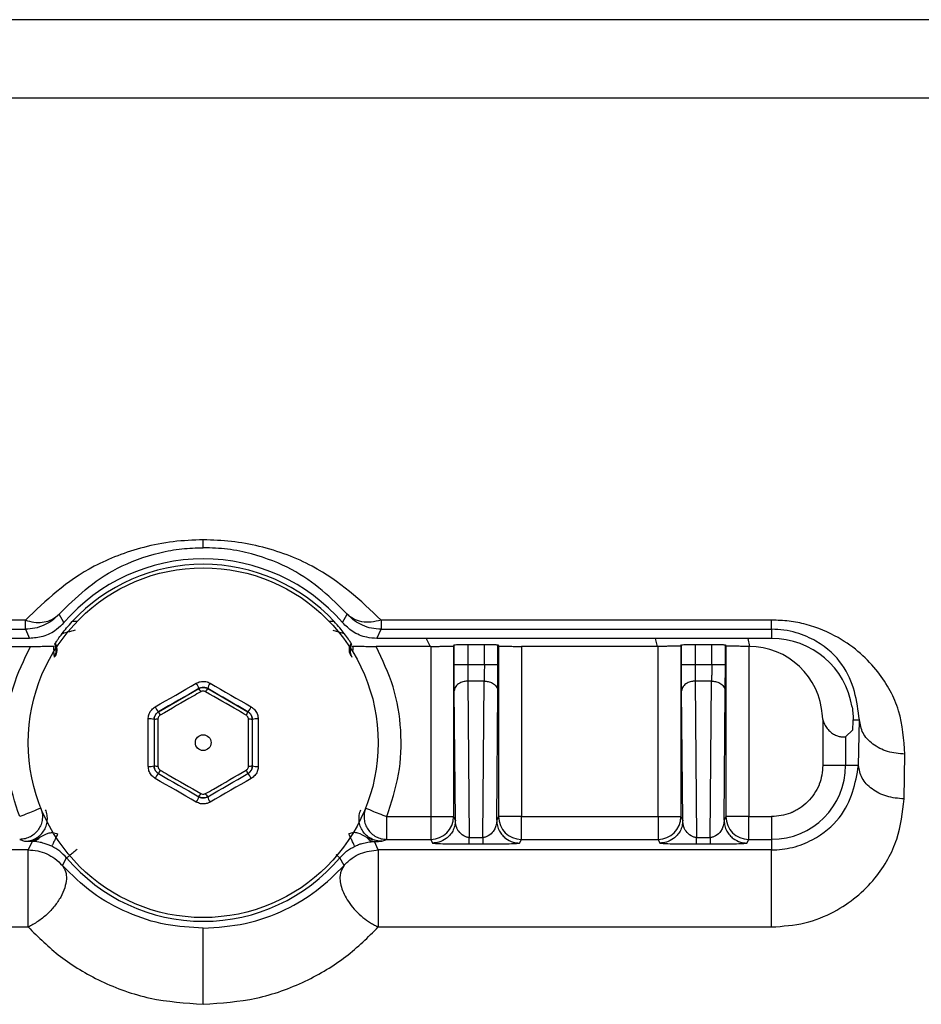
# Model space of a CAD drawing. Units: millimetres. Extents: x 5 to 1214, y -62 to 205.
# Drawn here: x 86 to 88, y 94 to 97 of the extents above; entities that cross this region are included whole.
import ezdxf

# ---------------------------------------------------------------- set-up
doc = ezdxf.new("R2010")
doc.units = ezdxf.units.MM

msp = doc.modelspace()

# ---------------------------------------------------------------- linework, layer by layer
at = {"color": 7, "linetype": 'Continuous', "lineweight": 25}
for p, q in [((108.9529, 97.2211), (63.5471, 97.2211)), ((64.3479, 96.9746), (108.0777, 96.9746)), ((85.6529, 95.3301), (84.4235, 95.3301)), ((85.6529, 95.3015), (85.6529, 95.3301)), ((85.7745, 95.3221), (85.7597, 95.3492)), ((86.6511, 95.3221), (86.666, 95.3492)), ((88.0021, 95.3301), (86.7727, 95.3301)), ((86.7727, 95.3301), (86.7727, 95.3015)), ((88.0021, 95.3015), (88.0021, 95.3301)), ((84.4235, 95.3015), (85.6529, 95.3015)), ((85.6529, 95.3015), (85.6661, 95.2724)), ((86.6207, 95.2987), (86.6569, 95.2879)), ((86.7595, 95.2724), (86.7727, 95.3015)), ((86.7727, 95.3015), (88.0021, 95.3015)), ((88.0021, 95.3015), (88.0021, 95.2724)), ((85.6661, 95.2724), (84.4235, 95.2724)), ((88.0021, 95.2724), (86.7595, 95.2724)), ((86.9147, 95.2724), (86.9272, 95.2474)), ((85.4965, 95.2474), (85.6687, 95.2474)), ((85.7445, 95.2137), (85.7429, 95.2326)), ((85.7458, 95.2542), (85.7473, 95.257)), ((85.7459, 95.2544), (85.7494, 95.244)), ((86.6762, 95.244), (86.6797, 95.2544)), ((86.6798, 95.2542), (86.6783, 95.257)), ((86.6794, 95.2535), (86.6798, 95.2542)), ((86.9291, 95.2474), (86.7569, 95.2474)), ((86.9291, 95.2474), (86.9291, 94.7112)), ((87.0026, 95.2524), (87.0007, 95.2487)), ((87.0007, 95.2487), (87.0007, 94.7112)), ((87.0026, 95.189), (87.0026, 95.2524)), ((87.0455, 95.2532), (87.0455, 95.189)), ((87.0455, 95.2532), (87.0978, 95.2532)), ((87.0978, 95.189), (87.0978, 95.2532)), ((87.1407, 95.189), (87.1407, 95.2524)), ((87.1407, 95.2524), (87.1426, 95.2487)), ((87.1426, 95.2487), (87.1426, 94.7112)), ((87.2142, 95.2474), (87.2142, 94.7112)), ((87.6449, 95.2474), (87.2142, 95.2474)), ((87.6449, 94.7112), (87.6449, 95.2474)), ((87.7164, 95.2487), (87.7183, 95.2524)), ((87.7164, 95.2487), (87.7164, 94.7112)), ((87.7183, 95.189), (87.7183, 95.2524)), ((87.7612, 95.2532), (87.7612, 95.189)), ((87.7612, 95.2532), (87.8135, 95.2532)), ((87.8135, 95.189), (87.8135, 95.2532)), ((87.8564, 95.189), (87.8564, 95.2524)), ((87.8564, 95.2524), (87.8583, 95.2487)), ((87.8583, 95.2487), (87.8583, 94.7112)), ((87.9299, 95.2474), (87.9299, 94.7112)), ((87.9299, 95.2474), (87.9305, 95.2474)), ((87.0978, 95.189), (87.0455, 95.189)), ((87.8135, 95.189), (87.7612, 95.189)), ((87.0458, 95.1378), (87.0502, 94.6455)), ((87.0975, 95.1378), (87.0458, 95.1378)), ((87.0931, 94.6455), (87.0975, 95.1378)), ((87.7615, 95.1378), (87.7659, 94.6455)), ((87.8132, 95.1378), (87.7615, 95.1378)), ((87.8088, 94.6455), (87.8132, 95.1378)), ((86.0724, 95.0417), (86.1985, 95.1145)), ((86.1985, 95.1145), (86.1985, 95.1145)), ((86.2271, 95.1145), (86.3532, 95.0417)), ((86.2271, 95.1145), (86.2271, 95.1145)), ((87.0065, 94.6996), (87.0029, 95.1071)), ((87.1368, 94.6996), (87.1404, 95.1071)), ((87.7222, 94.6996), (87.7186, 95.1071)), ((87.8525, 94.6996), (87.8561, 95.1071)), ((86.0397, 94.8696), (86.0397, 95.0187)), ((86.0582, 95.0169), (86.0582, 94.8714)), ((86.3532, 95.0417), (86.3532, 95.0417)), ((86.3675, 94.8714), (86.3675, 95.0169)), ((86.3859, 95.0187), (86.3859, 94.8696)), ((88.1635, 95.0171), (88.1619, 95.0287)), ((88.1635, 95.0171), (88.1635, 94.8726)), ((88.2586, 95.0157), (88.2785, 95.0158)), ((88.2757, 94.8726), (88.2785, 95.0158)), ((88.2576, 94.9849), (88.235, 94.9624)), ((88.235, 94.9624), (88.2343, 94.9622)), ((88.235, 94.9624), (88.235, 94.8726)), ((88.4188, 94.7668), (88.4216, 94.9078)), ((88.2757, 94.8726), (88.235, 94.8726)), ((86.7905, 94.6396), (86.7905, 94.7112)), ((86.7905, 94.7112), (86.9291, 94.7112)), ((86.9291, 94.7112), (86.9291, 94.6396)), ((87.0065, 94.6996), (87.0007, 94.7112)), ((87.1426, 94.7112), (87.1368, 94.6996)), ((87.2142, 94.6396), (87.2142, 94.7112)), ((87.2142, 94.7112), (87.6449, 94.7112)), ((87.6449, 94.7112), (87.6449, 94.6396)), ((87.7222, 94.6996), (87.7164, 94.7112)), ((87.8583, 94.7112), (87.8525, 94.6996)), ((87.9299, 94.6396), (87.9299, 94.7112)), ((87.9299, 94.7112), (88.0021, 94.7112)), ((88.0021, 94.7112), (88.0021, 94.6396)), ((87.0502, 94.6251), (87.0502, 94.6455)), ((87.0502, 94.6455), (87.0931, 94.6455)), ((87.7659, 94.6251), (87.7659, 94.6455)), ((87.7659, 94.6455), (87.8088, 94.6455)), ((85.6351, 94.6396), (85.6507, 94.6336)), ((85.6507, 94.6336), (85.674, 94.633)), ((85.674, 94.633), (85.6617, 94.6063)), ((86.7639, 94.6063), (86.7516, 94.633)), ((86.7749, 94.6336), (86.7905, 94.6396)), ((86.7905, 94.6396), (86.9291, 94.6396)), ((86.9291, 94.6396), (86.935, 94.628)), ((87.0502, 94.6251), (87.0931, 94.6251)), ((87.2084, 94.628), (87.2142, 94.6396)), ((87.2142, 94.6396), (87.6449, 94.6396)), ((87.6449, 94.6396), (87.6507, 94.628)), ((87.7659, 94.6251), (87.8088, 94.6251)), ((87.9241, 94.628), (87.9299, 94.6396)), ((87.9299, 94.6396), (88.0021, 94.6396)), ((88.0021, 94.6396), (88.0021, 94.6063)), ((85.6617, 94.6063), (84.4235, 94.6063)), ((85.6617, 94.3636), (85.6617, 94.6063)), ((85.7695, 94.5573), (85.7829, 94.5813)), ((86.6561, 94.5573), (86.6427, 94.5813)), ((86.7639, 94.6063), (86.7639, 94.3636)), ((88.0021, 94.6063), (86.7639, 94.6063)), ((84.4235, 94.3636), (85.6617, 94.3636)), ((86.7639, 94.3636), (88.0021, 94.3636))]:
    msp.add_line(p, q, dxfattribs=at)
at = {"color": 8, "linetype": 'Continuous', "lineweight": 25}
for p, q in [((85.8157, 95.3258), (85.8005, 95.3258)), ((86.6251, 95.3258), (86.6099, 95.3258)), ((87.6359, 95.2724), (87.6422, 95.2474)), ((87.9331, 95.247), (87.9284, 95.2724))]:
    msp.add_line(p, q, dxfattribs=at)
at = {"color": 7, "linetype": 'Continuous', "lineweight": 25, "flags": 128}
for points in [[(86.0617, 95.0568), (86.0778, 95.0661), (86.0939, 95.0754), (86.1101, 95.0847), (86.1263, 95.0941), (86.1425, 95.1034), (86.1586, 95.1127), (86.1748, 95.1221), (86.1908, 95.1313)], [(86.1985, 95.1145), (86.1828, 95.1054), (86.1671, 95.0963), (86.1513, 95.0872), (86.1355, 95.0781), (86.1197, 95.069), (86.1039, 95.0598), (86.0881, 95.0508), (86.0724, 95.0417)], [(86.3532, 95.0417), (86.3375, 95.0508), (86.3217, 95.0598), (86.3059, 95.069), (86.2901, 95.0781), (86.2743, 95.0872), (86.2585, 95.0963), (86.2428, 95.1054), (86.2271, 95.1145)], [(86.2348, 95.1313), (86.2508, 95.1221), (86.267, 95.1127), (86.2832, 95.1034), (86.2993, 95.0941), (86.3155, 95.0847), (86.3317, 95.0754), (86.3479, 95.0661), (86.3639, 95.0568)], [(88.235, 94.8726), (88.2334, 94.8726), (88.2292, 94.8726), (88.2225, 94.8726), (88.2136, 94.8726), (88.2028, 94.8726), (88.1906, 94.8726), (88.1773, 94.8726), (88.1635, 94.8726)], [(86.1908, 94.757), (86.1748, 94.7663), (86.1586, 94.7756), (86.1425, 94.7849), (86.1263, 94.7943), (86.1101, 94.8036), (86.0939, 94.8129), (86.0778, 94.8223), (86.0617, 94.8315)], [(86.0724, 94.8466), (86.0881, 94.8376), (86.1039, 94.8285), (86.1197, 94.8194), (86.1355, 94.8102), (86.1513, 94.8011), (86.1671, 94.792), (86.1828, 94.7829), (86.1985, 94.7738)], [(86.2271, 94.7738), (86.2428, 94.7829), (86.2585, 94.792), (86.2743, 94.8011), (86.2901, 94.8102), (86.3059, 94.8194), (86.3217, 94.8285), (86.3375, 94.8376), (86.3532, 94.8466)], [(86.3639, 94.8315), (86.3479, 94.8223), (86.3317, 94.8129), (86.3155, 94.8036), (86.2993, 94.7943), (86.2832, 94.7849), (86.267, 94.7756), (86.2508, 94.7663), (86.2348, 94.757)]]:
    msp.add_lwpolyline(points, dxfattribs=at)
at = {"color": 7, "linetype": 'Continuous', "lineweight": 25}
for centre, radius in [((86.2128, 94.9441), 0.5508), ((86.2128, 94.9442), 0.0248)]:
    msp.add_circle(centre, radius, dxfattribs=at)
for centre, radius, start, end in [((86.2128, 94.9442), 0.5788, 40.7675, 139.2325), ((86.2128, 94.9441), 0.5618, 42.788, 137.212), ((88.0021, 95.0157), 0.2567, 9.1316, 90), ((87.9305, 95.0157), 0.2317, 3.2096, 90), ((86.1598, 95.107), 0.0395, 10.8766, 38.0344), ((86.173, 95.0889), 0.0361, 25.7332, 45.0636), ((86.2526, 95.0889), 0.0361, 134.9364, 154.2668), ((86.2658, 95.107), 0.0395, 141.9656, 169.1234), ((86.0983, 95.0715), 0.0395, 201.9665, 229.1211), ((86.3273, 95.0715), 0.0395, 310.8789, 338.0335), ((86.0452, 94.9797), 0.0395, 70.875, 98.0352), ((86.0676, 94.982), 0.0361, 85.7333, 105.0626), ((86.1074, 95.051), 0.0361, 194.9334, 214.2676), ((86.3182, 95.051), 0.0361, 325.7324, 345.0666), ((86.3581, 94.982), 0.0361, 74.9374, 94.2667), ((86.3804, 94.9797), 0.0395, 81.9648, 109.125), ((86.0452, 94.9086), 0.0395, 261.9667, 289.1204), ((86.0676, 94.9063), 0.0361, 254.9314, 274.2683), ((86.3581, 94.9063), 0.0361, 265.7317, 285.0686), ((86.3804, 94.9086), 0.0395, 250.8796, 278.0333), ((88.0021, 94.8726), 0.2329, 270, 360), ((86.0983, 94.8168), 0.0395, 130.8757, 158.035), ((86.1074, 94.8373), 0.0361, 145.7325, 165.0646), ((86.3182, 94.8373), 0.0361, 14.9354, 34.2675), ((86.3273, 94.8168), 0.0395, 21.965, 49.1243), ((86.1598, 94.7813), 0.0395, 321.9659, 349.122), ((86.173, 94.7994), 0.0361, 314.9324, 334.2683), ((86.2526, 94.7994), 0.0361, 205.7317, 225.0676), ((86.2658, 94.7813), 0.0395, 190.878, 218.0341), ((86.9291, 94.7112), 0.0716, 270.0069, 359.9865), ((87.2142, 94.7112), 0.0716, 180.0135, 269.9931), ((87.6448, 94.7112), 0.0716, 270.0069, 359.9865), ((87.9299, 94.7112), 0.0716, 180.0135, 269.9931), ((86.2128, 94.9441), 0.5625, 220.1655, 319.8345)]:
    msp.add_arc(centre, radius, start, end, dxfattribs=at)
msp.add_ellipse((88.2575, 95.0565), major_axis=(0, 0.0716), ratio=0.017455, start_param=3.159063, end_param=4.106888, dxfattribs=at)
for points, knots in [([(86.2128, 95.583), (86.1811, 95.5818), (86.1166, 95.5794), (85.9962, 95.555), (85.8145, 95.4849), (85.7171, 95.3916), (85.6529, 95.3301)], [0, 0, 0, 0, 0.127928, 0.260258, 0.512706, 1, 1, 1, 1]), ([(86.7727, 95.3301), (86.7085, 95.3915), (86.6088, 95.4868), (86.4243, 95.5572), (86.3029, 95.5799), (86.2427, 95.582), (86.2128, 95.583)], [0, 0, 0, 0, 0.487273, 0.756695, 0.87942, 1, 1, 1, 1]), ([(86.2128, 95.5582), (86.2128, 95.5595), (86.2128, 95.5621), (86.2128, 95.576), (86.2128, 95.583)], [0, 0, 0, 0, 0.5, 1, 1, 1, 1]), ([(85.7597, 95.3492), (85.8118, 95.401), (85.8896, 95.4784), (86.0467, 95.5381), (86.1431, 95.5559), (86.1902, 95.5575), (86.2128, 95.5582)], [0, 0, 0, 0, 0.523128, 0.781086, 0.895052, 1, 1, 1, 1]), ([(86.666, 95.3492), (86.6154, 95.3995), (86.5399, 95.4744), (86.3905, 95.5345), (86.2914, 95.5552), (86.2385, 95.5573), (86.2128, 95.5582)], [0, 0, 0, 0, 0.505939, 0.754855, 0.881047, 1, 1, 1, 1]), ([(85.6529, 95.3301), (85.662, 95.3276), (85.68, 95.3225), (85.7066, 95.3226), (85.7354, 95.329), (85.7506, 95.3417), (85.7597, 95.3492)], [0, 0, 0, 0, 0.217475, 0.435144, 0.664746, 1, 1, 1, 1]), ([(85.7597, 95.3492), (85.7521, 95.3418), (85.7377, 95.3276), (85.7112, 95.3129), (85.6829, 95.3033), (85.6629, 95.3021), (85.6529, 95.3015)], [0, 0, 0, 0, 0.2619132, 0.5027501, 0.75082, 1, 1, 1, 1]), ([(85.7688, 95.2879), (85.7732, 95.2937), (85.7829, 95.3062), (85.7944, 95.3189), (85.8005, 95.3258)], [0, 0, 0, 0, 0.461414, 1, 1, 1, 1]), ([(86.6569, 95.2879), (86.6524, 95.2937), (86.6427, 95.3062), (86.6312, 95.3189), (86.6251, 95.3258)], [0, 0, 0, 0, 0.461414, 1, 1, 1, 1]), ([(86.7727, 95.3015), (86.7627, 95.3021), (86.7427, 95.3033), (86.7144, 95.3129), (86.6878, 95.3276), (86.6734, 95.3419), (86.666, 95.3492)], [0, 0, 0, 0, 0.24887, 0.496373, 0.739914, 1, 1, 1, 1]), ([(88.4216, 94.9078), (88.4184, 94.9541), (88.4122, 95.0449), (88.3424, 95.1715), (88.2413, 95.2663), (88.1322, 95.313), (88.0577, 95.3281), (88.0206, 95.3294), (88.0021, 95.3301)], [0, 0, 0, 0, 0.245611, 0.481584, 0.730227, 0.871437, 0.936081, 1, 1, 1, 1]), ([(85.7745, 95.3221), (85.767, 95.3145), (85.7482, 95.2955), (85.7105, 95.2764), (85.6803, 95.2737), (85.6661, 95.2724)], [0, 0, 0, 0, 0.2606447, 0.6529121, 1, 1, 1, 1]), ([(85.7688, 95.2879), (85.7694, 95.2881), (85.7755, 95.2897), (85.7894, 95.2934), (85.8026, 95.2973), (85.8103, 95.2996)], [0, 0, 0, 0, 0.047531, 0.442435, 1, 1, 1, 1]), ([(86.7595, 95.2724), (86.7489, 95.2732), (86.7222, 95.275), (86.6831, 95.291), (86.6614, 95.3122), (86.6511, 95.3221)], [0, 0, 0, 0, 0.2606447, 0.6529121, 1, 1, 1, 1]), ([(88.2785, 95.0158), (88.2704, 95.0757), (88.2582, 95.165), (88.166, 95.2544), (88.0932, 95.288), (88.0425, 95.2997), (88.0152, 95.3009), (88.0021, 95.3015)], [0, 0, 0, 0, 0.513574, 0.764697, 0.88507, 0.944808, 1, 1, 1, 1]), ([(85.7473, 95.257), (85.7483, 95.2586), (85.7503, 95.2618), (85.7569, 95.2719), (85.7641, 95.2816), (85.7688, 95.2879)], [0, 0, 0, 0, 0.257009, 0.521622, 1, 1, 1, 1]), ([(86.6783, 95.257), (86.6773, 95.2586), (86.6753, 95.2618), (86.6687, 95.2719), (86.6615, 95.2816), (86.6569, 95.2879)], [0, 0, 0, 0, 0.257033, 0.521623, 1, 1, 1, 1]), ([(85.6687, 95.2474), (85.676, 95.2474), (85.6905, 95.2474), (85.7111, 95.2476), (85.7297, 95.2478), (85.7386, 95.248), (85.7429, 95.2481)], [0, 0, 0, 0, 0.251687, 0.500805, 0.753497, 1, 1, 1, 1]), ([(85.7429, 95.2481), (85.7427, 95.2474), (85.7422, 95.2459), (85.7417, 95.243), (85.7417, 95.2393), (85.7424, 95.2344), (85.7427, 95.2333), (85.7429, 95.2326)], [0, 0, 0, 0, 0.066991, 0.140184, 0.313954, 0.54474, 1, 1, 1, 1]), ([(85.7445, 95.2137), (85.7461, 95.2169), (85.7492, 95.2232), (85.7506, 95.2338), (85.7498, 95.2444), (85.7472, 95.2509), (85.7458, 95.2542)], [0, 0, 0, 0, 0.250003, 0.5000054, 0.7500049, 1, 1, 1, 1]), ([(85.7475, 95.2166), (85.749, 95.2198), (85.7519, 95.226), (85.7531, 95.2366), (85.7518, 95.2472), (85.7488, 95.2537), (85.7473, 95.257)], [0, 0, 0, 0, 0.249999, 0.5, 0.750001, 1, 1, 1, 1]), ([(85.7494, 95.2439), (85.749, 95.2427), (85.7484, 95.2409), (85.748, 95.2416), (85.7479, 95.2418)], [0, 0, 0, 0, 0.726747, 1, 1, 1, 1]), ([(86.6781, 95.2166), (86.6766, 95.2198), (86.6737, 95.226), (86.6725, 95.2366), (86.6738, 95.2472), (86.6768, 95.2537), (86.6783, 95.257)], [0, 0, 0, 0, 0.249999, 0.5, 0.750001, 1, 1, 1, 1]), ([(86.6798, 95.2542), (86.6785, 95.2509), (86.6758, 95.2444), (86.675, 95.2338), (86.6764, 95.2232), (86.6795, 95.2169), (86.6811, 95.2137)], [0, 0, 0, 0, 0.249995, 0.499995, 0.749997, 1, 1, 1, 1]), ([(86.6777, 95.2418), (86.6776, 95.2416), (86.6772, 95.2409), (86.6767, 95.2427), (86.6762, 95.2439)], [0, 0, 0, 0, 0.273253, 1, 1, 1, 1]), ([(86.6827, 95.2481), (86.6829, 95.2474), (86.6834, 95.2459), (86.6839, 95.243), (86.684, 95.2393), (86.6832, 95.2344), (86.6829, 95.2333), (86.6827, 95.2326)], [0, 0, 0, 0, 0.066978, 0.140167, 0.313952, 0.544739, 1, 1, 1, 1]), ([(86.6827, 95.2481), (86.687, 95.248), (86.6959, 95.2478), (86.7144, 95.2476), (86.735, 95.2474), (86.7495, 95.2474), (86.7569, 95.2474)], [0, 0, 0, 0, 0.245099, 0.499103, 0.746761, 1, 1, 1, 1]), ([(86.9291, 95.2474), (86.9381, 95.2474), (86.9519, 95.2475), (86.9685, 95.2476), (86.9798, 95.2478), (86.9891, 95.248), (86.9981, 95.2483), (86.9997, 95.2485), (87.0007, 95.2487)], [0, 0, 0, 0, 0.239547, 0.368259, 0.499974, 0.628695, 0.760419, 1, 1, 1, 1]), ([(87.0026, 95.2524), (87.0032, 95.2525), (87.0045, 95.2527), (87.0131, 95.2529), (87.0218, 95.253), (87.0317, 95.2531), (87.04, 95.2532), (87.0455, 95.2532)], [0, 0, 0, 0, 0.2503668, 0.4995676, 0.6296593, 0.7553836, 1, 1, 1, 1]), ([(87.0978, 95.2532), (87.1034, 95.2532), (87.1146, 95.2531), (87.1266, 95.253), (87.1337, 95.2528), (87.1392, 95.2527), (87.1401, 95.2525), (87.1407, 95.2524)], [0, 0, 0, 0, 0.250332, 0.499518, 0.629614, 0.755349, 1, 1, 1, 1]), ([(87.1426, 95.2487), (87.1436, 95.2485), (87.1452, 95.2483), (87.1542, 95.248), (87.1634, 95.2478), (87.1748, 95.2476), (87.1914, 95.2475), (87.2052, 95.2474), (87.2142, 95.2474)], [0, 0, 0, 0, 0.239581, 0.368304, 0.500023, 0.62874, 0.760453, 1, 1, 1, 1]), ([(87.7164, 95.2487), (87.7154, 95.2485), (87.7138, 95.2483), (87.7048, 95.248), (87.6955, 95.2478), (87.6842, 95.2476), (87.6676, 95.2475), (87.6538, 95.2474), (87.6449, 95.2474)], [0, 0, 0, 0, 0.239581, 0.371305, 0.500026, 0.631741, 0.760453, 1, 1, 1, 1]), ([(87.7183, 95.2524), (87.719, 95.2525), (87.7203, 95.2527), (87.7288, 95.2529), (87.7375, 95.253), (87.7475, 95.2531), (87.7558, 95.2532), (87.7612, 95.2532)], [0, 0, 0, 0, 0.250367, 0.499568, 0.629659, 0.755384, 1, 1, 1, 1]), ([(87.8135, 95.2532), (87.8191, 95.2532), (87.8303, 95.2531), (87.8423, 95.253), (87.8494, 95.2528), (87.8549, 95.2527), (87.8558, 95.2525), (87.8564, 95.2524)], [0, 0, 0, 0, 0.250332, 0.499518, 0.629614, 0.755349, 1, 1, 1, 1]), ([(87.9299, 95.2474), (87.9209, 95.2474), (87.9071, 95.2475), (87.8905, 95.2476), (87.8791, 95.2478), (87.8699, 95.248), (87.8609, 95.2483), (87.8594, 95.2485), (87.8583, 95.2487)], [0, 0, 0, 0, 0.239547, 0.37126, 0.499977, 0.631696, 0.760419, 1, 1, 1, 1]), ([(87.0029, 95.1071), (87.0028, 95.119), (87.0026, 95.1429), (87.0026, 95.1736), (87.0026, 95.189)], [0, 0, 0, 0, 0.500007, 1, 1, 1, 1]), ([(87.0455, 95.189), (87.0415, 95.189), (87.0323, 95.189), (87.0213, 95.189), (87.0129, 95.189), (87.0074, 95.189), (87.0034, 95.189), (87.0029, 95.189), (87.0026, 95.189)], [0, 0, 0, 0, 0.180752, 0.409188, 0.54282, 0.687779, 0.841464, 1, 1, 1, 1]), ([(87.1407, 95.189), (87.1404, 95.189), (87.1399, 95.189), (87.136, 95.189), (87.1304, 95.189), (87.1221, 95.189), (87.111, 95.189), (87.1018, 95.189), (87.0978, 95.189)], [0, 0, 0, 0, 0.158536, 0.312221, 0.45718, 0.590812, 0.819248, 1, 1, 1, 1]), ([(87.1404, 95.1071), (87.1405, 95.119), (87.1407, 95.1429), (87.1407, 95.1736), (87.1407, 95.189)], [0, 0, 0, 0, 0.5, 1, 1, 1, 1]), ([(87.7186, 95.1071), (87.7185, 95.119), (87.7184, 95.1429), (87.7183, 95.1736), (87.7183, 95.189)], [0, 0, 0, 0, 0.500007, 1, 1, 1, 1]), ([(87.7612, 95.189), (87.7572, 95.189), (87.7481, 95.189), (87.737, 95.189), (87.7286, 95.189), (87.7231, 95.189), (87.7192, 95.189), (87.7186, 95.189), (87.7183, 95.189)], [0, 0, 0, 0, 0.180752, 0.409188, 0.54282, 0.687779, 0.841464, 1, 1, 1, 1]), ([(87.8564, 95.189), (87.8562, 95.189), (87.8556, 95.189), (87.8517, 95.189), (87.8461, 95.189), (87.8378, 95.189), (87.8267, 95.189), (87.8175, 95.189), (87.8135, 95.189)], [0, 0, 0, 0, 0.158536, 0.312221, 0.45718, 0.590812, 0.819248, 1, 1, 1, 1]), ([(87.8561, 95.1071), (87.8562, 95.119), (87.8564, 95.1429), (87.8564, 95.1736), (87.8564, 95.189)], [0, 0, 0, 0, 0.5, 1, 1, 1, 1]), ([(86.1908, 95.1313), (86.1917, 95.1318), (86.1966, 95.1345), (86.2069, 95.1376), (86.2216, 95.1374), (86.2304, 95.1333), (86.2348, 95.1313)], [0, 0, 0, 0, 0.0626094, 0.3732836, 0.6867176, 1, 1, 1, 1]), ([(87.0458, 95.1378), (87.0418, 95.1375), (87.0326, 95.137), (87.0215, 95.1328), (87.0131, 95.1273), (87.0076, 95.1215), (87.0037, 95.1146), (87.0032, 95.1096), (87.0029, 95.1071)], [0, 0, 0, 0, 0.180717, 0.409169, 0.542826, 0.687806, 0.841496, 1, 1, 1, 1]), ([(87.0975, 95.1378), (87.1015, 95.1375), (87.1107, 95.137), (87.1218, 95.1328), (87.1302, 95.1273), (87.1357, 95.1215), (87.1396, 95.1146), (87.1402, 95.1096), (87.1404, 95.1071)], [0, 0, 0, 0, 0.180717, 0.409169, 0.542826, 0.687806, 0.841496, 1, 1, 1, 1]), ([(87.7615, 95.1378), (87.7575, 95.1375), (87.7483, 95.137), (87.7372, 95.1328), (87.7289, 95.1273), (87.7233, 95.1215), (87.7194, 95.1146), (87.7189, 95.1096), (87.7186, 95.1071)], [0, 0, 0, 0, 0.180717, 0.409169, 0.542826, 0.687806, 0.841496, 1, 1, 1, 1]), ([(87.8132, 95.1378), (87.8173, 95.1375), (87.8264, 95.137), (87.8375, 95.1328), (87.8459, 95.1273), (87.8514, 95.1215), (87.8553, 95.1146), (87.8559, 95.1096), (87.8561, 95.1071)], [0, 0, 0, 0, 0.180717, 0.409169, 0.542826, 0.687806, 0.841496, 1, 1, 1, 1]), ([(86.2271, 95.1145), (86.2242, 95.1158), (86.2186, 95.1184), (86.2089, 95.1185), (86.2023, 95.1165), (86.1991, 95.1148), (86.1985, 95.1145)], [0, 0, 0, 0, 0.3138829, 0.6262572, 0.9370113, 1, 1, 1, 1]), ([(86.1985, 95.1145), (86.1989, 95.1147), (86.202, 95.1164), (86.2086, 95.1185), (86.2184, 95.1184), (86.2242, 95.1158), (86.2271, 95.1145)], [0, 0, 0, 0, 0.0448, 0.36251, 0.68147, 1, 1, 1, 1]), ([(86.2201, 95.1046), (86.2186, 95.1052), (86.2156, 95.1066), (86.2107, 95.1066), (86.2073, 95.1056), (86.2057, 95.1047), (86.2056, 95.1046)], [0, 0, 0, 0, 0.3184918, 0.6375219, 0.9552198, 1, 1, 1, 1]), ([(86.2056, 95.1046), (86.1973, 95.0999), (86.1545, 95.0756), (86.1119, 95.0507), (86.0775, 95.0307)], [0, 0, 0, 0, 0.193141, 1, 1, 1, 1]), ([(86.3481, 95.0307), (86.3399, 95.0355), (86.2975, 95.0603), (86.2546, 95.0848), (86.2201, 95.1046)], [0, 0, 0, 0, 0.193141, 1, 1, 1, 1]), ([(86.0397, 95.0187), (86.0397, 95.0197), (86.0399, 95.0254), (86.0423, 95.0357), (86.0499, 95.0484), (86.0578, 95.054), (86.0617, 95.0568)], [0, 0, 0, 0, 0.0626094, 0.3732836, 0.6867176, 1, 1, 1, 1]), ([(86.3639, 95.0568), (86.3648, 95.0563), (86.3696, 95.0533), (86.3773, 95.046), (86.3845, 95.0331), (86.3854, 95.0235), (86.3859, 95.0187)], [0, 0, 0, 0, 0.062609, 0.373284, 0.686718, 1, 1, 1, 1]), ([(88.2555, 95.0565), (88.2566, 95.0487), (88.2585, 95.0342), (88.2585, 95.0216), (88.2586, 95.0157)], [0, 0, 0, 0, 0.537367, 1, 1, 1, 1]), ([(86.0724, 95.0417), (86.0699, 95.0399), (86.0648, 95.0363), (86.0599, 95.028), (86.0582, 95.0212), (86.0582, 95.0176), (86.0582, 95.0169)], [0, 0, 0, 0, 0.3138829, 0.6262572, 0.9370113, 1, 1, 1, 1]), ([(86.0582, 95.0169), (86.0582, 95.0174), (86.0582, 95.021), (86.0597, 95.0277), (86.0646, 95.0361), (86.0698, 95.0398), (86.0724, 95.0417)], [0, 0, 0, 0, 0.0448002, 0.36251, 0.6814704, 1, 1, 1, 1]), ([(86.0702, 95.0181), (86.0702, 95.0086), (86.0699, 94.9594), (86.0701, 94.91), (86.0702, 94.8702)], [0, 0, 0, 0, 0.193141, 1, 1, 1, 1]), ([(86.0775, 95.0307), (86.0762, 95.0297), (86.0736, 95.0278), (86.0711, 95.0235), (86.0703, 95.0201), (86.0702, 95.0183), (86.0702, 95.0181)], [0, 0, 0, 0, 0.318492, 0.637522, 0.95522, 1, 1, 1, 1]), ([(86.3554, 95.0181), (86.3552, 95.0197), (86.3549, 95.0229), (86.3524, 95.0272), (86.3499, 95.0296), (86.3483, 95.0305), (86.3481, 95.0307)], [0, 0, 0, 0, 0.3184918, 0.6375219, 0.9552198, 1, 1, 1, 1]), ([(86.3675, 95.0169), (86.3672, 95.0201), (86.3666, 95.0263), (86.3619, 95.0347), (86.3568, 95.0395), (86.3537, 95.0414), (86.3532, 95.0417)], [0, 0, 0, 0, 0.313883, 0.626257, 0.937011, 1, 1, 1, 1]), ([(86.3532, 95.0417), (86.3535, 95.0415), (86.3566, 95.0396), (86.3617, 95.0349), (86.3665, 95.0265), (86.3671, 95.0201), (86.3675, 95.0169)], [0, 0, 0, 0, 0.0448, 0.36251, 0.68147, 1, 1, 1, 1]), ([(86.3554, 94.8702), (86.3554, 94.8797), (86.3557, 94.9289), (86.3555, 94.9783), (86.3554, 95.0181)], [0, 0, 0, 0, 0.193141, 1, 1, 1, 1]), ([(88.1635, 95.0171), (88.1649, 95.0121), (88.1679, 95.0018), (88.1766, 94.9882), (88.1876, 94.977), (88.2001, 94.9691), (88.2123, 94.9644), (88.2222, 94.9624), (88.2305, 94.962), (88.2329, 94.9621), (88.2343, 94.9622)], [0, 0, 0, 0, 0.122346, 0.249682, 0.373376, 0.493756, 0.616761, 0.737807, 0.847402, 1, 1, 1, 1]), ([(88.4216, 94.9078), (88.403, 94.9095), (88.3658, 94.913), (88.3187, 94.9381), (88.2855, 94.9736), (88.2809, 95.0017), (88.2785, 95.0158)], [0, 0, 0, 0, 0.2499925, 0.5, 0.7500075, 1, 1, 1, 1]), ([(86.0617, 94.8315), (86.0609, 94.832), (86.056, 94.835), (86.0483, 94.8423), (86.0411, 94.8552), (86.0402, 94.8648), (86.0397, 94.8696)], [0, 0, 0, 0, 0.062609, 0.373284, 0.686718, 1, 1, 1, 1]), ([(86.0582, 94.8714), (86.0585, 94.8683), (86.059, 94.862), (86.0637, 94.8536), (86.0688, 94.8488), (86.0719, 94.8469), (86.0724, 94.8466)], [0, 0, 0, 0, 0.3138829, 0.6262572, 0.9370113, 1, 1, 1, 1]), ([(86.0724, 94.8466), (86.0721, 94.8468), (86.069, 94.8487), (86.0639, 94.8534), (86.0591, 94.8618), (86.0585, 94.8682), (86.0582, 94.8714)], [0, 0, 0, 0, 0.0448, 0.36251, 0.68147, 1, 1, 1, 1]), ([(86.0702, 94.8702), (86.0704, 94.8686), (86.0707, 94.8654), (86.0732, 94.8611), (86.0757, 94.8587), (86.0773, 94.8578), (86.0775, 94.8577)], [0, 0, 0, 0, 0.318492, 0.637522, 0.95522, 1, 1, 1, 1]), ([(86.3481, 94.8577), (86.3494, 94.8586), (86.352, 94.8605), (86.3545, 94.8648), (86.3553, 94.8682), (86.3554, 94.87), (86.3554, 94.8702)], [0, 0, 0, 0, 0.318492, 0.637522, 0.95522, 1, 1, 1, 1]), ([(86.3532, 94.8466), (86.3557, 94.8484), (86.3608, 94.852), (86.3658, 94.8603), (86.3674, 94.8671), (86.3674, 94.8707), (86.3675, 94.8714)], [0, 0, 0, 0, 0.313883, 0.626257, 0.937011, 1, 1, 1, 1]), ([(86.3675, 94.8714), (86.3674, 94.8709), (86.3674, 94.8673), (86.3659, 94.8606), (86.361, 94.8522), (86.3558, 94.8485), (86.3532, 94.8466)], [0, 0, 0, 0, 0.0448, 0.36251, 0.68147, 1, 1, 1, 1]), ([(86.3859, 94.8696), (86.3859, 94.8686), (86.3858, 94.863), (86.3833, 94.8526), (86.3757, 94.8399), (86.3679, 94.8343), (86.3639, 94.8315)], [0, 0, 0, 0, 0.062609, 0.373284, 0.686718, 1, 1, 1, 1]), ([(88.0021, 94.6063), (88.0131, 94.6067), (88.0355, 94.6075), (88.081, 94.6163), (88.1533, 94.6452), (88.2515, 94.7335), (88.2659, 94.8164), (88.2757, 94.8726)], [0, 0, 0, 0, 0.053481, 0.10902, 0.231788, 0.479961, 1, 1, 1, 1]), ([(88.1635, 94.8726), (88.1615, 94.8522), (88.1595, 94.8313), (88.1437, 94.7924), (88.125, 94.7641), (88.0994, 94.7433), (88.0856, 94.7343), (88.0776, 94.7298), (88.0689, 94.7256), (88.0638, 94.7235), (88.0434, 94.7152), (88.0224, 94.7132), (88.0021, 94.7112)], [0, 0, 0, 0, 0.239693, 0.246729, 0.499276, 0.629844, 0.637068, 0.694763, 0.738697, 0.752293, 0.760307, 1, 1, 1, 1]), ([(88.4188, 94.7668), (88.4002, 94.7685), (88.363, 94.772), (88.3159, 94.7965), (88.2827, 94.8313), (88.2781, 94.8588), (88.2757, 94.8726)], [0, 0, 0, 0, 0.2500004, 0.4999999, 0.7499995, 1, 1, 1, 1]), ([(86.0775, 94.8577), (86.0857, 94.8529), (86.1281, 94.828), (86.171, 94.8035), (86.2056, 94.7837)], [0, 0, 0, 0, 0.1931408, 1, 1, 1, 1]), ([(86.2201, 94.7837), (86.2283, 94.7884), (86.2711, 94.8127), (86.3137, 94.8376), (86.3481, 94.8577)], [0, 0, 0, 0, 0.193141, 1, 1, 1, 1]), ([(86.1985, 94.7738), (86.2014, 94.7725), (86.207, 94.7699), (86.2167, 94.7698), (86.2233, 94.7718), (86.2265, 94.7735), (86.2271, 94.7738)], [0, 0, 0, 0, 0.313883, 0.626257, 0.937011, 1, 1, 1, 1]), ([(86.2271, 94.7738), (86.2267, 94.7736), (86.2236, 94.7719), (86.217, 94.7698), (86.2072, 94.7699), (86.2014, 94.7725), (86.1985, 94.7738)], [0, 0, 0, 0, 0.0448, 0.36251, 0.68147, 1, 1, 1, 1]), ([(86.2056, 94.7837), (86.207, 94.7831), (86.21, 94.7817), (86.2149, 94.7817), (86.2183, 94.7827), (86.2199, 94.7836), (86.2201, 94.7837)], [0, 0, 0, 0, 0.318492, 0.637522, 0.95522, 1, 1, 1, 1]), ([(88.0021, 94.3636), (88.0377, 94.3662), (88.1079, 94.3715), (88.1984, 94.4087), (88.2723, 94.4577), (88.3461, 94.5334), (88.4051, 94.6392), (88.4143, 94.7245), (88.4188, 94.7668)], [0, 0, 0, 0, 0.135257, 0.267177, 0.389117, 0.519611, 0.761843, 1, 1, 1, 1]), ([(86.2348, 94.757), (86.2339, 94.7565), (86.229, 94.7538), (86.2187, 94.7507), (86.204, 94.751), (86.1952, 94.755), (86.1908, 94.757)], [0, 0, 0, 0, 0.062609, 0.373284, 0.686718, 1, 1, 1, 1]), ([(85.6507, 94.6336), (85.6566, 94.634), (85.6683, 94.6349), (85.6849, 94.6415), (85.6994, 94.6517), (85.711, 94.6652), (85.719, 94.6812), (85.7227, 94.6985), (85.7223, 94.7164), (85.7185, 94.7276), (85.7166, 94.7331)], [0, 0, 0, 0, 0.124992, 0.249989, 0.37499, 0.49999, 0.624997, 0.749999, 0.875002, 1, 1, 1, 1]), ([(86.7749, 94.6336), (86.7691, 94.634), (86.7573, 94.6349), (86.7407, 94.6415), (86.7262, 94.6517), (86.7146, 94.6652), (86.7066, 94.6812), (86.7029, 94.6985), (86.7033, 94.7164), (86.7071, 94.7276), (86.709, 94.7331)], [0, 0, 0, 0, 0.124992, 0.249989, 0.37499, 0.49999, 0.624997, 0.749999, 0.875002, 1, 1, 1, 1]), ([(86.9291, 94.7112), (86.9366, 94.7112), (86.9527, 94.7112), (86.9715, 94.7112), (86.9848, 94.7112), (86.9933, 94.7112), (86.9994, 94.7112), (87.0003, 94.7112), (87.0007, 94.7112)], [0, 0, 0, 0, 0.199375, 0.432018, 0.561425, 0.699229, 0.845423, 1, 1, 1, 1]), ([(87.2142, 94.7112), (87.2068, 94.7112), (87.1906, 94.7112), (87.1718, 94.7112), (87.1585, 94.7112), (87.15, 94.7112), (87.1439, 94.7112), (87.1431, 94.7112), (87.1426, 94.7112)], [0, 0, 0, 0, 0.1993755, 0.4320187, 0.5614262, 0.6992296, 0.8454232, 1, 1, 1, 1]), ([(87.6449, 94.7112), (87.6523, 94.7112), (87.6684, 94.7112), (87.6872, 94.7112), (87.7005, 94.7112), (87.709, 94.7112), (87.7151, 94.7112), (87.716, 94.7112), (87.7164, 94.7112)], [0, 0, 0, 0, 0.199375, 0.432018, 0.561425, 0.699229, 0.845423, 1, 1, 1, 1]), ([(87.9299, 94.7112), (87.9225, 94.7112), (87.9064, 94.7112), (87.8876, 94.7112), (87.8742, 94.7112), (87.8657, 94.7112), (87.8597, 94.7112), (87.8588, 94.7112), (87.8583, 94.7112)], [0, 0, 0, 0, 0.199375, 0.432019, 0.561426, 0.69923, 0.845423, 1, 1, 1, 1]), ([(87.0065, 94.6996), (87.0061, 94.6936), (87.0053, 94.682), (86.9988, 94.6659), (86.9896, 94.6525), (86.9756, 94.6395), (86.957, 94.6299), (86.9417, 94.6286), (86.935, 94.628)], [0, 0, 0, 0, 0.1584309, 0.3121294, 0.4571606, 0.5908726, 0.8193612, 1, 1, 1, 1]), ([(87.0502, 94.6455), (87.0489, 94.6456), (87.0459, 94.6458), (87.0396, 94.6474), (87.0269, 94.6534), (87.0184, 94.6626), (87.013, 94.6715), (87.0109, 94.6761), (87.0101, 94.6786), (87.0097, 94.6798), (87.0095, 94.6804), (87.0094, 94.6807), (87.0093, 94.6809), (87.0093, 94.681), (87.0093, 94.681), (87.0093, 94.681), (87.0093, 94.681), (87.0093, 94.681), (87.0093, 94.681), (87.0093, 94.681), (87.0092, 94.6813), (87.0087, 94.6831), (87.0072, 94.6894), (87.0068, 94.6953), (87.0065, 94.6996)], [0, 0, 0, 0, 0.028896, 0.062258, 0.148487, 0.416145, 0.553088, 0.623367, 0.658938, 0.67683, 0.685803, 0.690296, 0.692544, 0.693669, 0.694231, 0.694512, 0.694653, 0.694723, 0.694758, 0.694776, 0.694793, 0.705094, 0.783681, 1, 1, 1, 1]), ([(87.1368, 94.6996), (87.1352, 94.6877), (87.133, 94.6705), (87.1159, 94.6533), (87.1035, 94.6474), (87.0973, 94.6458), (87.0944, 94.6456), (87.0931, 94.6455)], [0, 0, 0, 0, 0.592547, 0.854626, 0.939016, 0.971687, 1, 1, 1, 1]), ([(87.1368, 94.6996), (87.1372, 94.6936), (87.1381, 94.682), (87.1445, 94.6659), (87.1537, 94.6525), (87.1677, 94.6395), (87.1863, 94.6299), (87.2016, 94.6286), (87.2084, 94.628)], [0, 0, 0, 0, 0.158431, 0.312129, 0.457161, 0.590873, 0.819361, 1, 1, 1, 1]), ([(87.7222, 94.6996), (87.7218, 94.6936), (87.721, 94.682), (87.7145, 94.6659), (87.7053, 94.6525), (87.6913, 94.6395), (87.6728, 94.6299), (87.6574, 94.6286), (87.6507, 94.628)], [0, 0, 0, 0, 0.158431, 0.312129, 0.457161, 0.590873, 0.819361, 1, 1, 1, 1]), ([(87.7659, 94.6455), (87.7646, 94.6456), (87.7616, 94.6458), (87.7553, 94.6474), (87.7426, 94.6534), (87.7341, 94.6626), (87.7287, 94.6715), (87.7266, 94.6761), (87.7258, 94.6786), (87.7254, 94.6798), (87.7252, 94.6804), (87.7251, 94.6807), (87.725, 94.6809), (87.725, 94.681), (87.725, 94.681), (87.725, 94.681), (87.725, 94.681), (87.725, 94.681), (87.725, 94.681), (87.725, 94.681), (87.7249, 94.6813), (87.7244, 94.6831), (87.723, 94.6894), (87.7225, 94.6953), (87.7222, 94.6996)], [0, 0, 0, 0, 0.028896, 0.062258, 0.148487, 0.416145, 0.553088, 0.623367, 0.658938, 0.67683, 0.685803, 0.690296, 0.692544, 0.693669, 0.694231, 0.694512, 0.694653, 0.694723, 0.694758, 0.694776, 0.694793, 0.705094, 0.783681, 1, 1, 1, 1]), ([(87.8525, 94.6996), (87.8509, 94.6877), (87.8487, 94.6705), (87.8317, 94.6533), (87.8192, 94.6474), (87.813, 94.6458), (87.8102, 94.6456), (87.8088, 94.6455)], [0, 0, 0, 0, 0.592547, 0.854626, 0.939016, 0.971687, 1, 1, 1, 1]), ([(87.8525, 94.6996), (87.8529, 94.6936), (87.8538, 94.682), (87.8602, 94.6659), (87.8694, 94.6525), (87.8834, 94.6395), (87.902, 94.6299), (87.9173, 94.6286), (87.9241, 94.628)], [0, 0, 0, 0, 0.1584309, 0.3121294, 0.4571606, 0.5908726, 0.8193612, 1, 1, 1, 1]), ([(85.6507, 94.6336), (85.6589, 94.6342), (85.6755, 94.6354), (85.6904, 94.6422), (85.6979, 94.6457)], [0, 0, 0, 0, 0.4973218, 1, 1, 1, 1]), ([(85.6979, 94.6457), (85.6963, 94.6438), (85.6929, 94.6401), (85.687, 94.6362), (85.6806, 94.6335), (85.6762, 94.6332), (85.674, 94.633)], [0, 0, 0, 0, 0.2499999, 0.5, 0.7500001, 1, 1, 1, 1]), ([(85.6979, 94.6457), (85.7066, 94.6508), (85.7194, 94.6584), (85.7363, 94.6616), (85.7468, 94.6599), (85.7518, 94.6577), (85.7544, 94.6566)], [0, 0, 0, 0, 0.504101, 0.747162, 0.871822, 1, 1, 1, 1]), ([(85.7544, 94.6566), (85.752, 94.6516), (85.7472, 94.6416), (85.7411, 94.6289), (85.7367, 94.6199), (85.7361, 94.6186), (85.7358, 94.6179)], [0, 0, 0, 0, 0.249993, 0.5, 0.750007, 1, 1, 1, 1]), ([(86.7277, 94.6457), (86.7186, 94.6509), (86.7057, 94.6584), (86.6886, 94.6614), (86.6787, 94.6599), (86.6738, 94.6577), (86.6712, 94.6566)], [0, 0, 0, 0, 0.531407, 0.752047, 0.871975, 1, 1, 1, 1]), ([(86.6899, 94.6179), (86.6895, 94.6187), (86.6887, 94.6204), (86.6837, 94.6308), (86.6776, 94.6434), (86.6733, 94.6522), (86.6712, 94.6566)], [0, 0, 0, 0, 0.279616, 0.559263, 0.779631, 1, 1, 1, 1]), ([(86.7277, 94.6457), (86.7293, 94.6438), (86.7327, 94.6401), (86.7386, 94.6362), (86.745, 94.6335), (86.7494, 94.6332), (86.7516, 94.633)], [0, 0, 0, 0, 0.2499999, 0.5, 0.7500001, 1, 1, 1, 1]), ([(86.7749, 94.6336), (86.7667, 94.6342), (86.7501, 94.6354), (86.7352, 94.6422), (86.7277, 94.6457)], [0, 0, 0, 0, 0.4973208, 1, 1, 1, 1]), ([(85.7358, 94.6179), (85.7322, 94.6196), (85.7243, 94.6232), (85.7103, 94.6278), (85.6904, 94.6321), (85.6803, 94.6327), (85.674, 94.633)], [0, 0, 0, 0, 0.141736, 0.312191, 0.573559, 1, 1, 1, 1]), ([(85.7829, 94.5813), (85.776, 94.5887), (85.7622, 94.6034), (85.7446, 94.6131), (85.7358, 94.6179)], [0, 0, 0, 0, 0.499999, 1, 1, 1, 1]), ([(86.6427, 94.5813), (86.6496, 94.5887), (86.6634, 94.6034), (86.681, 94.6131), (86.6899, 94.6179)], [0, 0, 0, 0, 0.499993, 1, 1, 1, 1]), ([(86.6899, 94.6179), (86.6938, 94.6197), (86.7015, 94.6232), (86.7159, 94.6279), (86.7347, 94.632), (86.7452, 94.6326), (86.7516, 94.633)], [0, 0, 0, 0, 0.154451, 0.303732, 0.575164, 1, 1, 1, 1]), ([(86.7516, 94.633), (86.7561, 94.6331), (86.7645, 94.6333), (86.7716, 94.6335), (86.7749, 94.6336)], [0, 0, 0, 0, 0.531179, 1, 1, 1, 1]), ([(86.935, 94.628), (86.9362, 94.6277), (86.9387, 94.6271), (86.9578, 94.6262), (86.9868, 94.6255), (87.0204, 94.6252), (87.0405, 94.6251), (87.0502, 94.6251)], [0, 0, 0, 0, 0.237396, 0.478405, 0.728733, 0.868472, 1, 1, 1, 1]), ([(87.0931, 94.6251), (87.1028, 94.6251), (87.1229, 94.6252), (87.1565, 94.6255), (87.1855, 94.6262), (87.2046, 94.6271), (87.2071, 94.6277), (87.2084, 94.628)], [0, 0, 0, 0, 0.1313465, 0.2712439, 0.5217954, 0.7627171, 1, 1, 1, 1]), ([(87.6507, 94.628), (87.6519, 94.6277), (87.6544, 94.6271), (87.6735, 94.6262), (87.7025, 94.6255), (87.7361, 94.6252), (87.7562, 94.6251), (87.7659, 94.6251)], [0, 0, 0, 0, 0.237396, 0.478405, 0.728733, 0.868472, 1, 1, 1, 1]), ([(87.8088, 94.6251), (87.8185, 94.6251), (87.8387, 94.6252), (87.8722, 94.6255), (87.9012, 94.6262), (87.9203, 94.6271), (87.9228, 94.6277), (87.9241, 94.628)], [0, 0, 0, 0, 0.131346, 0.271244, 0.521795, 0.762717, 1, 1, 1, 1]), ([(85.6617, 94.6063), (85.6718, 94.6057), (85.6919, 94.6045), (85.7204, 94.5947), (85.7474, 94.5796), (85.7619, 94.565), (85.7695, 94.5573)], [0, 0, 0, 0, 0.247372, 0.494137, 0.735578, 1, 1, 1, 1]), ([(86.6561, 94.5573), (86.6641, 94.5653), (86.6794, 94.5806), (86.7154, 94.6007), (86.7448, 94.6041), (86.7639, 94.6063)], [0, 0, 0, 0, 0.278368, 0.532497, 1, 1, 1, 1]), ([(86.2128, 94.3599), (86.1731, 94.3622), (86.0892, 94.3672), (85.9687, 94.4076), (85.8555, 94.4718), (85.7991, 94.5279), (85.7695, 94.5573)], [0, 0, 0, 0, 0.211972, 0.447427, 0.710465, 1, 1, 1, 1]), ([(86.2128, 94.3599), (86.2576, 94.3629), (86.3502, 94.3691), (86.4721, 94.415), (86.5775, 94.4786), (86.6289, 94.5301), (86.6561, 94.5573)], [0, 0, 0, 0, 0.238314, 0.492592, 0.731752, 1, 1, 1, 1]), ([(86.6561, 94.5573), (86.6506, 94.5474), (86.6397, 94.5276), (86.6457, 94.4911), (86.6589, 94.4608), (86.6735, 94.4371), (86.6925, 94.4143), (86.7148, 94.3936), (86.7351, 94.379), (86.7495, 94.3707), (86.7567, 94.367), (86.7608, 94.365), (86.7629, 94.3641), (86.7639, 94.3636)], [0, 0, 0, 0, 0.192778, 0.385556, 0.48568, 0.585781, 0.691226, 0.796674, 0.899222, 0.949851, 0.974986, 0.987508, 1, 1, 1, 1]), ([(85.6617, 94.3636), (85.6939, 94.3316), (85.7588, 94.2671), (85.8891, 94.1889), (86.0428, 94.1323), (86.1563, 94.1242), (86.2128, 94.1201)], [0, 0, 0, 0, 0.244813, 0.493106, 0.747609, 1, 1, 1, 1]), ([(86.2128, 94.1201), (86.2693, 94.1242), (86.3828, 94.1323), (86.5365, 94.1889), (86.6668, 94.2671), (86.7317, 94.3316), (86.7639, 94.3636)], [0, 0, 0, 0, 0.252381, 0.506894, 0.755187, 1, 1, 1, 1]), ([(86.2128, 94.1201), (86.2128, 94.1307), (86.2128, 94.152), (86.2128, 94.1913), (86.2128, 94.2326), (86.2128, 94.273), (86.2128, 94.3088), (86.2128, 94.3368), (86.2128, 94.3557), (86.2128, 94.3585), (86.2128, 94.3599)], [0, 0, 0, 0, 0.122406, 0.244811, 0.370675, 0.496538, 0.622401, 0.748265, 0.874133, 1, 1, 1, 1])]:
    msp.add_open_spline(points, degree=3, knots=knots, dxfattribs=at)
for points in [[(86.7727, 95.3301), (86.7621, 95.3275), (86.741, 95.3223), (86.7114, 95.324), (86.6851, 95.3323), (86.6723, 95.3436), (86.666, 95.3492)], [(85.6351, 94.7112), (85.6205, 94.7553), (85.5914, 94.8434), (85.5866, 94.9834), (85.6089, 95.1217), (85.6488, 95.2055), (85.6687, 95.2474)], [(86.7905, 94.7112), (86.8051, 94.7553), (86.8342, 94.8434), (86.839, 94.9834), (86.8167, 95.1217), (86.7768, 95.2055), (86.7569, 95.2474)], [(87.0455, 95.189), (87.0456, 95.1842), (87.0456, 95.1747), (87.0457, 95.1611), (87.0458, 95.1484), (87.0458, 95.1413), (87.0458, 95.1378)], [(87.0978, 95.189), (87.0978, 95.1842), (87.0977, 95.1747), (87.0976, 95.1611), (87.0976, 95.1484), (87.0975, 95.1413), (87.0975, 95.1378)], [(87.7612, 95.189), (87.7613, 95.1842), (87.7613, 95.1747), (87.7614, 95.1611), (87.7615, 95.1484), (87.7615, 95.1413), (87.7615, 95.1378)], [(87.8135, 95.189), (87.8135, 95.1842), (87.8134, 95.1747), (87.8134, 95.1611), (87.8133, 95.1484), (87.8132, 95.1413), (87.8132, 95.1378)], [(85.7014, 94.7379), (85.7032, 94.7324), (85.7068, 94.7213), (85.7069, 94.7036), (85.703, 94.6865), (85.6949, 94.6708), (85.6834, 94.6575), (85.669, 94.6474), (85.6526, 94.6409), (85.6409, 94.6401), (85.6351, 94.6396)], [(85.7014, 94.7379), (85.7002, 94.7374), (85.6977, 94.7364), (85.6822, 94.7302), (85.6606, 94.7215), (85.6436, 94.7146), (85.6351, 94.7112)], [(86.7242, 94.7379), (86.7224, 94.7324), (86.7188, 94.7213), (86.7187, 94.7036), (86.7227, 94.6865), (86.7307, 94.6708), (86.7422, 94.6575), (86.7566, 94.6474), (86.773, 94.6409), (86.7847, 94.6401), (86.7905, 94.6396)], [(86.7242, 94.7379), (86.7254, 94.7374), (86.7279, 94.7364), (86.7434, 94.7302), (86.765, 94.7215), (86.782, 94.7146), (86.7905, 94.7112)], [(87.0931, 94.6455), (87.0931, 94.6425), (87.0931, 94.6366), (87.0931, 94.6303), (87.0931, 94.6261), (87.0931, 94.6254), (87.0931, 94.6251)], [(87.8088, 94.6455), (87.8088, 94.6425), (87.8088, 94.6366), (87.8088, 94.6303), (87.8088, 94.6261), (87.8088, 94.6254), (87.8088, 94.6251)], [(85.7829, 94.5813), (85.7835, 94.5818), (85.7846, 94.5827), (85.7922, 94.5892), (85.803, 94.5983), (85.8115, 94.6054), (85.8158, 94.609)], [(88.0021, 94.3636), (88.0021, 94.3744), (88.0021, 94.3959), (88.0021, 94.436), (88.0021, 94.4779), (88.0021, 94.5186), (88.0021, 94.5548), (88.0021, 94.583), (88.0021, 94.6021), (88.0021, 94.6049), (88.0021, 94.6063)], [(85.7695, 94.5573), (85.7734, 94.5513), (85.7811, 94.5392), (85.7832, 94.5146), (85.778, 94.4871), (85.7652, 94.4579), (85.7457, 94.4291), (85.7209, 94.4026), (85.6923, 94.3796), (85.6719, 94.3689), (85.6617, 94.3636)]]:
    msp.add_open_spline(points, degree=3, dxfattribs=at)
at = {"color": 8, "linetype": 'Continuous', "lineweight": 25}
msp.add_open_spline([(86.6427, 94.5813), (86.6421, 94.5818), (86.6409, 94.5829), (86.6358, 94.5871), (86.6315, 94.5907), (86.6309, 94.5913)], degree=3, knots=[0, 0, 0, 0, 0.456918, 0.913836, 1, 1, 1, 1], dxfattribs=at)

doc.saveas('drawing.dxf')
